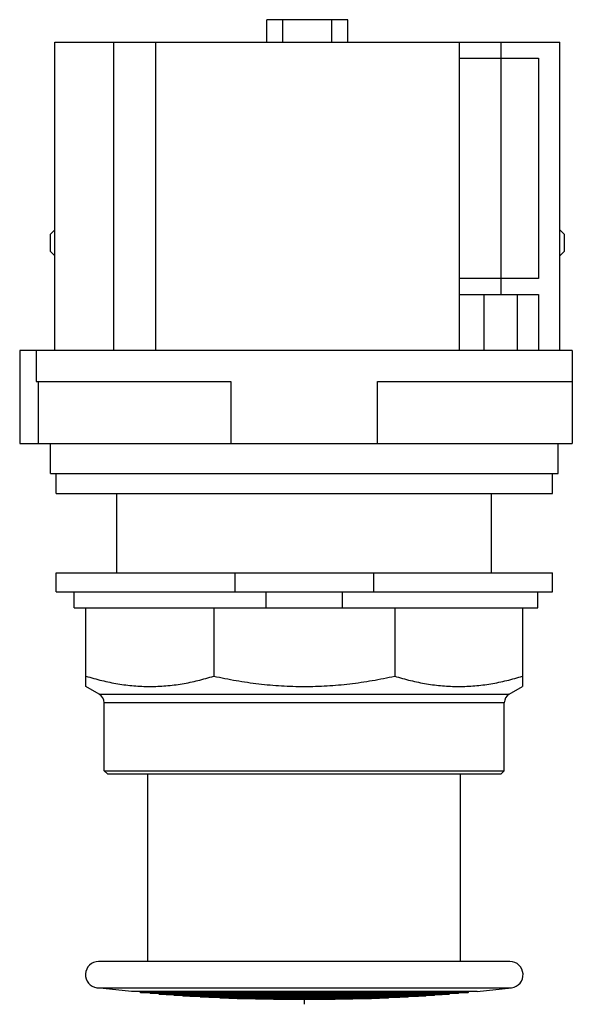
# Model space of a CAD drawing. Units: millimetres. Extents: x 11.6 to 55.8, y 7.3 to 86.
import ezdxf

# ---------------------------------------------------------------- set-up
doc = ezdxf.new("R2010")
doc.units = ezdxf.units.MM
doc.header["$LTSCALE"] = 6.114291
doc.layers.get('0').update_dxf_attribs({"linetype": 'CONTINUOUS'})
doc.layers.add('00_COMPONENTS', color=7, linetype='CONTINUOUS')

msp = doc.modelspace()

# ---------------------------------------------------------------- linework, layer by layer
at = {"color": 7}
for p, q in [((31.402, 84.246), (31.402, 86.049)), ((37.879, 86.049), (31.402, 86.049)), ((32.672, 84.246), (32.672, 86.049)), ((36.609, 84.246), (36.609, 86.049)), ((37.879, 84.246), (37.879, 86.049)), ((14.447, 59.608), (14.447, 84.246)), ((14.447, 84.246), (54.833, 84.246)), ((19.172, 59.608), (19.172, 84.246)), ((22.486, 84.246), (22.486, 59.608)), ((46.807, 59.608), (46.807, 84.246)), ((50.109, 84.246), (50.109, 64.078)), ((54.833, 59.608), (54.833, 84.246)), ((46.807, 82.976), (53.131, 82.976)), ((53.131, 82.976), (53.131, 65.348)), ((14.093, 68.908), (14.447, 69.261)), ((14.093, 67.511), (14.093, 68.908)), ((54.833, 69.261), (55.187, 68.908)), ((55.187, 68.908), (55.187, 67.511)), ((14.447, 67.157), (14.093, 67.511)), ((55.187, 67.511), (54.833, 67.157)), ((53.131, 65.348), (46.807, 65.348)), ((46.807, 64.078), (53.131, 64.078)), ((48.788, 59.608), (48.788, 64.078)), ((51.43, 64.078), (51.43, 59.608)), ((53.131, 64.078), (53.131, 59.608)), ((11.637, 59.608), (11.637, 52.166)), ((55.833, 59.608), (11.637, 59.608)), ((12.958, 59.608), (12.958, 57.127)), ((55.833, 59.608), (55.833, 52.166)), ((12.958, 57.127), (28.532, 57.127)), ((13.146, 52.166), (13.146, 57.127)), ((28.532, 57.127), (28.532, 52.166)), ((40.259, 52.166), (40.259, 57.127)), ((40.259, 57.127), (55.833, 57.127)), ((11.637, 52.166), (55.833, 52.166)), ((14.101, 49.765), (14.101, 52.166)), ((54.69, 49.765), (54.69, 52.166)), ((14.101, 49.765), (54.69, 49.765)), ((14.552, 48.178), (14.552, 49.765)), ((54.239, 48.178), (54.239, 49.765)), ((14.552, 48.178), (54.239, 48.178)), ((19.41, 41.828), (19.41, 48.178)), ((49.382, 41.828), (49.382, 48.178))]:
    msp.add_line(p, q, dxfattribs=at)
at = {"layer": '00_COMPONENTS', "color": 7}
for p, q in [((14.552, 40.304), (14.552, 41.828)), ((14.552, 41.828), (54.239, 41.828)), ((28.839, 41.828), (28.839, 40.304)), ((39.952, 40.304), (39.952, 41.828)), ((54.239, 40.304), (54.239, 41.828)), ((14.552, 40.304), (54.239, 40.304)), ((15.981, 39.034), (15.981, 40.304)), ((31.327, 40.304), (31.327, 39.034)), ((37.465, 39.034), (37.465, 40.304)), ((53.065, 39.034), (53.065, 40.304)), ((15.981, 39.034), (53.064, 39.034)), ((16.933, 32.741), (16.933, 39.034)), ((27.162, 39.034), (27.162, 33.571)), ((41.629, 39.034), (41.629, 33.571)), ((51.858, 39.034), (51.858, 32.741)), ((18.002, 32.124), (16.933, 32.741)), ((50.789, 32.124), (51.858, 32.741)), ((18.002, 32.124), (50.789, 32.124)), ((18.396, 26.004), (18.396, 31.442)), ((50.396, 31.442), (18.396, 31.442)), ((50.396, 26.004), (50.396, 31.442)), ((18.65, 25.75), (18.396, 26.004)), ((18.396, 26.004), (50.396, 26.004)), ((50.142, 25.75), (50.396, 26.004)), ((18.65, 25.75), (50.141, 25.75)), ((21.896, 10.75), (21.896, 25.75)), ((46.896, 10.75), (46.896, 25.75)), ((50.845, 10.75), (17.946, 10.75)), ((20.571, 8.352), (17.818, 8.657)), ((17.818, 8.657), (50.973, 8.657)), ((48.22, 8.352), (20.571, 8.352)), ((21.299, 8.282), (21.228, 8.352)), ((21.299, 8.282), (47.493, 8.282)), ((22.084, 8.211), (22.012, 8.282)), ((22.084, 8.211), (46.707, 8.211)), ((22.801, 8.15), (22.718, 8.211)), ((22.801, 8.15), (45.99, 8.15)), ((23.358, 8.107), (23.328, 8.15)), ((23.358, 8.107), (45.433, 8.107)), ((23.971, 8.061), (23.931, 8.107)), ((23.971, 8.061), (44.821, 8.061)), ((24.673, 8.013), (24.631, 8.061)), ((24.673, 8.013), (44.119, 8.013)), ((25.247, 7.977), (25.22, 8.013)), ((25.247, 7.977), (43.544, 7.977)), ((26.08, 7.929), (26.038, 7.977)), ((26.08, 7.929), (42.711, 7.929)), ((26.759, 7.894), (26.738, 7.929)), ((26.759, 7.894), (42.032, 7.894)), ((27.654, 7.854), (27.622, 7.894)), ((41.138, 7.854), (41.17, 7.894)), ((42.032, 7.894), (42.053, 7.929)), ((42.711, 7.929), (42.753, 7.977)), ((43.544, 7.977), (43.571, 8.013)), ((44.119, 8.013), (44.161, 8.061)), ((44.821, 8.061), (44.86, 8.107)), ((45.433, 8.107), (45.464, 8.15)), ((45.99, 8.15), (46.073, 8.211)), ((46.707, 8.211), (46.779, 8.282)), ((47.493, 8.282), (47.564, 8.352)), ((48.22, 8.352), (50.973, 8.657)), ((27.654, 7.854), (41.138, 7.854)), ((28.376, 7.826), (28.352, 7.854)), ((28.376, 7.826), (40.415, 7.826)), ((29.029, 7.805), (29.008, 7.826)), ((29.029, 7.805), (39.762, 7.805)), ((29.779, 7.785), (29.758, 7.805)), ((29.779, 7.785), (39.012, 7.785)), ((30.499, 7.769), (30.484, 7.785)), ((30.499, 7.769), (38.292, 7.769)), ((31.216, 7.759), (31.205, 7.769)), ((31.216, 7.759), (37.575, 7.759)), ((31.936, 7.752), (36.855, 7.752)), ((34.396, 7.75), (34.396, 7.331)), ((37.575, 7.759), (37.586, 7.769)), ((38.292, 7.769), (38.307, 7.785)), ((39.012, 7.785), (39.033, 7.805)), ((39.762, 7.805), (39.784, 7.826)), ((40.415, 7.826), (40.439, 7.854))]:
    msp.add_line(p, q, dxfattribs=at)
for centre, radius, start, end in [((17.608, 31.442), 0.787, 0, 60), ((51.183, 31.442), 0.787, 120, 180), ((17.946, 9.7), 1.05, 90, 263.02043), ((50.846, 9.7), 1.05, 276.97957, 90)]:
    msp.add_arc(centre, radius, start, end, dxfattribs=at)
for points, knots in [([(16.933, 33.571), (17.351, 33.441), (18.191, 33.205), (19.469, 32.941), (20.756, 32.778), (22.048, 32.722), (23.34, 32.778), (24.627, 32.941), (25.904, 33.205), (26.745, 33.441), (27.162, 33.571)], [0, 0, 0, 0, 0.126264, 0.251512, 0.375972, 0.5, 0.624028, 0.748488, 0.873736, 1, 1, 1, 1]), ([(27.162, 33.571), (27.756, 33.44), (28.949, 33.204), (30.754, 32.941), (32.572, 32.778), (33.788, 32.741), (34.396, 32.741)], [0, 0, 0, 0, 0.250002, 0.500002, 0.750002, 1, 1, 1, 1]), ([(34.396, 32.741), (35.003, 32.741), (36.22, 32.778), (38.037, 32.941), (39.842, 33.204), (41.035, 33.44), (41.629, 33.571)], [0, 0, 0, 0, 0.249998, 0.499998, 0.749998, 1, 1, 1, 1]), ([(41.629, 33.571), (42.047, 33.441), (42.887, 33.205), (44.165, 32.941), (45.452, 32.778), (46.743, 32.722), (48.035, 32.778), (49.322, 32.941), (50.6, 33.205), (51.44, 33.441), (51.858, 33.571)], [0, 0, 0, 0, 0.126264, 0.251512, 0.375972, 0.5, 0.624028, 0.748488, 0.873736, 1, 1, 1, 1])]:
    msp.add_open_spline(points, degree=3, knots=knots, dxfattribs=at)

doc.saveas('drawing.dxf')
